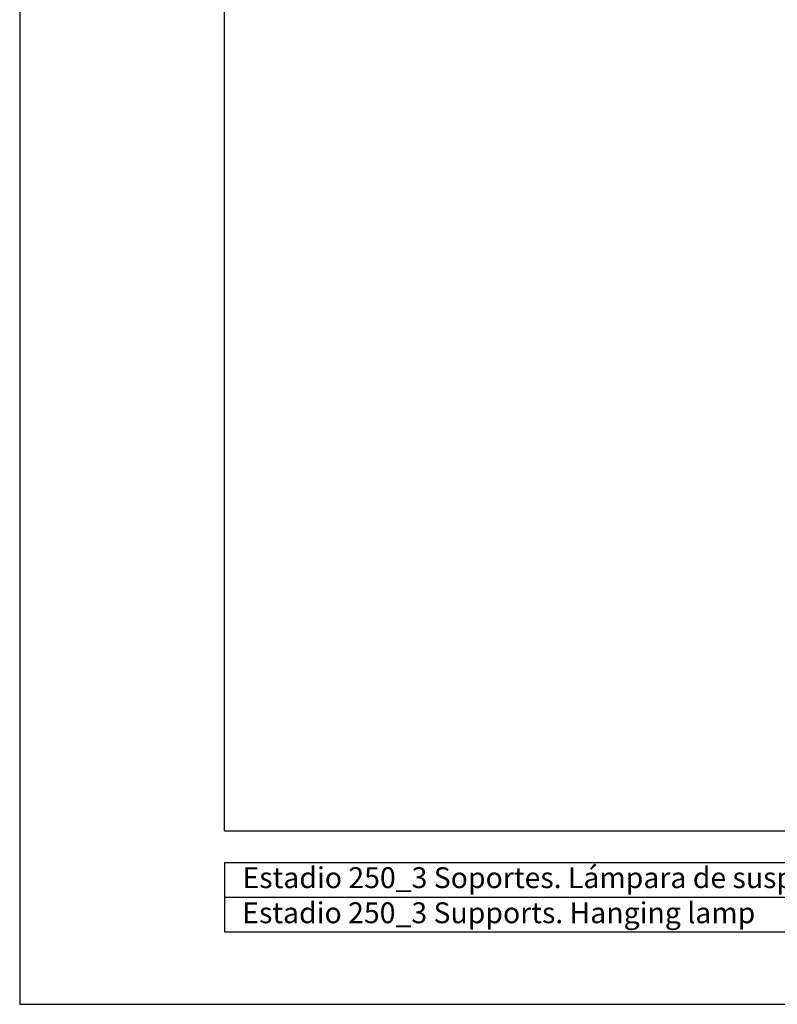
# Model space of a CAD drawing. Units: millimetres. Extents: x 0 to 801, y 0 to 566.
# Drawn here: x 0 to 259, y 0 to 337 of the extents above; entities that cross this region are included whole.
import ezdxf

# ---------------------------------------------------------------- set-up
doc = ezdxf.new("R2010")
doc.units = ezdxf.units.MM
doc.header["$LTSCALE"] = 10
doc.layers.add('S&C_vistas', color=1, linetype='Continuous')
doc.styles.add('SLDTEXTSTYLE0', font='TXT', dxfattribs={"width": 0.605})

msp = doc.modelspace()

# ---------------------------------------------------------------- linework, layer by layer
at = {"layer": 'S&C_vistas', "color": 7, "linetype": 'Continuous'}
for p, q in [((0, 566.09), (0, 0)), ((70.09, 59.3), (70.09, 525.66)), ((70.09, 59.3), (760.18, 59.3)), ((70.09, 48.52), (407.05, 48.52)), ((70.09, 48.52), (70.09, 24.8)), ((70.09, 36.66), (407.05, 36.66)), ((70.09, 24.8), (407.05, 24.8)), ((0, 0), (800.62, 0))]:
    msp.add_line(p, q, dxfattribs=at)

# ---------------------------------------------------------------- texts
at = {"layer": 'S&C_vistas', "color": 7, "linetype": 'Continuous', "char_height": 7.1323, "attachment_point": 1, "style": 'SLDTEXTSTYLE0'}
for s, insert in [('Estadio 250_3 Soportes. Lámpara de suspensión', (76.25, 46.88)), ('Estadio 250_3 Supports. Hanging lamp', (76.16, 34.87))]:
    msp.add_mtext(s, dxfattribs=dict(at, insert=insert))

doc.saveas('drawing.dxf')
